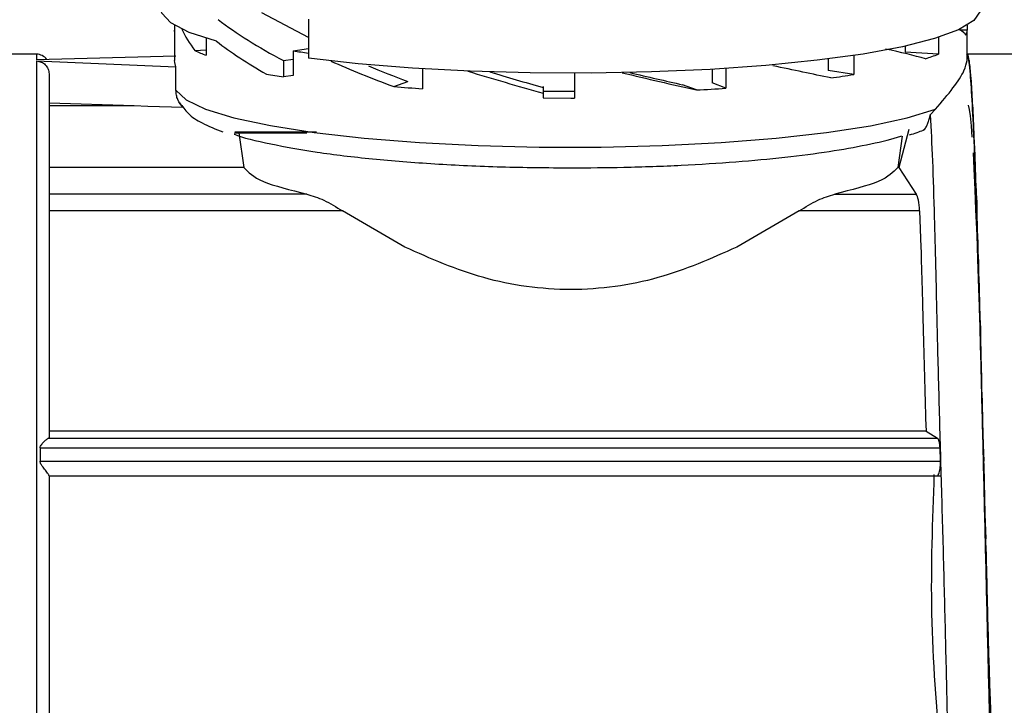
# Model space of a CAD drawing. Units: millimetres. Extents: x 10 to 416, y 10 to 287.
# Drawn here: x 172 to 191, y 205 to 218 of the extents above; entities that cross this region are included whole.
import ezdxf

# ---------------------------------------------------------------- set-up
doc = ezdxf.new("R2010")
doc.units = ezdxf.units.MM
doc.styles.add('SLDTEXTSTYLE2', font='TXT', dxfattribs={"width": 0.75})
doc.dimstyles.new('SLDDIMSTYLE1', dxfattribs={"dimtxt": 3.5, "dimasz": 3.302, "dimexe": 0, "dimexo": 0.0625, "dimgap": 0.875, "dimtad": 1, "dimdec": 0, "dimlfac": 2, "dimrnd": 1e-09, "dimzin": 12, "dimdsep": 46, "dimtxsty": 'SLDTEXTSTYLE2', "dimsah": 1, "dimcen": 0.09, "dimadec": 0, "dimazin": 3, "dimtfac": 1, "dimtdec": 0, "dimtofl": 0, "dimtmove": 0, "dimatfit": 3, "dimfxl": 1, "dimfrac": 2, "dimtolj": 1, "dimtzin": 12, "dimarcsym": 0})

# ---------------------------------------------------------------- blocks, each defined once
blk = doc.blocks.new('_D_2')
at = {"color": 150, "linetype": 'Continuous', "lineweight": 0}
for p, q in [((52.807, 216.019), (52.806, 240.06)), ((307.729, 216.034), (307.728, 240.075)), ((52.806, 239.06), (307.728, 239.075))]:
    blk.add_line(p, q, dxfattribs=at)
at = {"color": 150, "linetype": 'Continuous', "lineweight": 18}
for points in [[(52.806, 239.06), (56.108, 238.552), (56.108, 239.568)], [(307.728, 239.075), (304.426, 239.582), (304.426, 238.566)]]:
    blk.add_solid(points, dxfattribs=at)
at = {"color": 150, "linetype": 'Continuous', "lineweight": 18, "insert": (176.388, 243.579), "char_height": 3.5, "attachment_point": 1, "rotation": 0.0033, "style": 'SLDTEXTSTYLE2'}
blk.add_mtext('510', dxfattribs=at)

msp = doc.modelspace()

# ---------------------------------------------------------------- linework, layer by layer
at = {"color": 7, "linetype": 'Continuous', "lineweight": 25}
for p, q in [((177.3273, 218.1228), (176.3873, 218.6224)), ((174.6318, 218.3688), (174.6318, 218.245)), ((177.3273, 218.4941), (177.3273, 217.7041)), ((190.5811, 218.3688), (190.5811, 218.2686)), ((174.6315, 218.2568), (174.6315, 217.6621)), ((190.5811, 218.2686), (190.4414, 218.2686)), ((190.5815, 217.6621), (190.5815, 218.2568)), ((175.2676, 218.1085), (175.2676, 217.7659)), ((189.3329, 217.9499), (189.3329, 217.8314)), ((190.0028, 218.1264), (190.0028, 217.7877)), ((171.8565, 217.7866), (171.3565, 217.7866)), ((174.6608, 217.7465), (171.8565, 217.673)), ((175.0427, 217.8592), (175.2676, 217.8739)), ((177.0206, 217.8554), (177.3273, 217.9036)), ((177.0206, 217.8554), (177.0206, 217.3616)), ((188.2984, 217.7619), (188.2984, 217.3783)), ((190.0028, 217.7877), (189.3329, 217.8314)), ((191.7497, 217.7866), (190.587, 217.7866)), ((171.8565, 217.6508), (174.6608, 217.5316)), ((174.6356, 217.6186), (174.6315, 217.6621)), ((174.6608, 217.5316), (174.6356, 217.6186)), ((176.8261, 217.6588), (177.0206, 217.6893)), ((176.8261, 217.6588), (176.8261, 217.331)), ((187.7858, 217.6912), (187.7858, 217.4589)), ((190.6247, 217.6622), (190.617, 217.6995)), ((174.6608, 217.0631), (174.6608, 217.5316)), ((177.0206, 217.3616), (176.8261, 217.331)), ((179.624, 217.4914), (179.624, 217.0935)), ((182.6815, 217.4037), (182.6815, 216.9038)), ((185.4501, 217.4832), (185.4501, 217.2079)), ((185.7275, 217.5001), (185.7275, 217.1025)), ((188.2984, 217.3783), (187.7858, 217.4589)), ((190.6622, 217.2947), (190.6545, 217.3715)), ((179.0457, 217.1345), (179.3238, 217.2401)), ((185.1344, 217.0672), (184.8562, 217.1728)), ((185.7275, 217.1025), (185.4501, 217.2079)), ((182.0475, 217.1357), (182.0475, 217.1199)), ((182.0475, 217.1199), (182.0475, 217.0056)), ((182.0475, 217.0056), (182.0475, 216.9068)), ((173.8225, 216.7462), (172.1065, 216.8052)), ((182.0475, 216.9068), (182.6065, 216.9037)), ((182.6065, 216.9037), (182.6815, 216.9038)), ((190.6022, 216.7619), (190.6247, 216.6747)), ((190.6997, 216.6931), (190.692, 216.8074)), ((173.8225, 216.7462), (172.1065, 216.7462)), ((174.098, 216.7367), (173.8225, 216.7462)), ((174.8071, 216.7123), (174.098, 216.7367)), ((189.9476, 216.6804), (189.8403, 216.5681)), ((190.6247, 216.6747), (190.6397, 216.5472)), ((190.6397, 216.5472), (190.6622, 216.3439)), ((172.1065, 216.2082), (172.1065, 216.2033)), ((177.4864, 216.2219), (175.8456, 216.2219)), ((175.9293, 216.2034), (176.0283, 215.5096)), ((189.4108, 216.2736), (189.2053, 215.5096)), ((190.6622, 216.3439), (190.6772, 216.1168)), ((189.2739, 216.1352), (189.1846, 215.5096)), ((190.7372, 215.8721), (190.7295, 216.0212)), ((190.6997, 215.8024), (190.7147, 215.4813)), ((176.0283, 215.5096), (172.1065, 215.5096)), ((189.2053, 215.5096), (189.1846, 215.5096)), ((189.2053, 215.5096), (189.5539, 214.9733)), ((190.7147, 215.4813), (190.7372, 215.0635)), ((177.2931, 214.9733), (172.1065, 214.9733)), ((187.9199, 214.9733), (189.5539, 214.9733)), ((190.7372, 215.0635), (190.7522, 214.6563)), ((190.7747, 214.852), (190.767, 215.0323)), ((178.0133, 214.633), (172.1065, 214.633)), ((179.2686, 213.9046), (178.0133, 214.633)), ((187.1997, 214.633), (185.9444, 213.9046)), ((189.6251, 214.633), (187.1997, 214.633)), ((189.6251, 214.633), (189.6508, 213.9046)), ((190.7522, 214.6563), (190.7747, 214.1455)), ((190.7747, 214.1455), (190.7897, 213.6621)), ((190.8122, 213.658), (190.8045, 213.8649)), ((190.7897, 213.6621), (190.8122, 213.0709)), ((190.8122, 213.0709), (190.8272, 212.5233)), ((190.8497, 212.3194), (190.842, 212.5479)), ((190.8497, 211.8661), (190.8647, 211.2678)), ((190.8872, 210.8692), (190.8795, 211.1137)), ((190.8872, 210.8692), (190.8872, 210.5609)), ((190.8872, 210.5609), (190.9022, 209.9266)), ((172.0924, 210.0603), (172.1065, 210.0744)), ((172.0924, 210.0603), (189.9878, 210.0603)), ((189.7541, 210.2031), (172.1065, 210.2031)), ((189.7541, 210.2031), (189.9878, 210.0603)), ((171.9265, 209.8655), (171.9265, 209.5973)), ((171.9265, 209.8655), (190.0366, 209.8655)), ((190.0443, 209.5973), (190.0366, 209.8655)), ((190.9022, 209.9266), (190.9247, 209.1874)), ((190.9022, 209.9266), (190.917, 209.5975)), ((171.9265, 209.5973), (190.0443, 209.5973)), ((190.9247, 209.3431), (190.917, 209.5975)), ((172.1065, 209.302), (190.0463, 209.302)), ((190.9247, 209.3431), (190.9247, 209.1874)), ((190.9247, 209.1874), (190.9397, 208.5327)), ((190.9397, 208.5327), (190.9545, 208.0367)), ((190.9622, 207.7787), (190.9545, 208.0367)), ((190.9842, 206.7359), (190.9985, 206.2421)), ((190.9842, 206.7359), (190.9859, 206.7359)), ((190.9997, 206.2144), (190.992, 206.4698)), ((191.0372, 204.6889), (191.0295, 204.9353))]:
    msp.add_line(p, q, dxfattribs=at)
at = {"color": 8, "linetype": 'Continuous', "lineweight": 25}
for p, q in [((171.8565, 217.7866), (171.8565, 217.673)), ((190.6164, 217.6618), (190.617, 217.6995)), ((190.6247, 217.6622), (190.6247, 217.5898)), ((190.6529, 217.2818), (190.6545, 217.3715)), ((190.6898, 216.7073), (190.692, 216.8074)), ((175.8416, 216.2033), (177.2931, 216.2033)), ((190.7266, 215.9166), (190.7295, 216.0212)), ((190.7632, 214.9371), (190.767, 215.0323)), ((190.7747, 214.852), (190.7747, 214.5744)), ((190.8122, 213.658), (190.8122, 213.3476)), ((190.8497, 212.3194), (190.8497, 211.9929))]:
    msp.add_line(p, q, dxfattribs=at)
at = {"color": 7, "linetype": 'Continuous', "lineweight": 25, "flags": 128}
for points in [[(175.4778, 218.0481), (174.929, 218.2263), (174.559, 218.4155), (174.3763, 218.6114), (174.3565, 218.7012)], [(190.8565, 218.7012), (190.8518, 218.6576), (190.7196, 218.4658), (190.4082, 218.2793), (189.9244, 218.1021), (189.2789, 217.9381), (188.4861, 217.791), (187.5633, 217.664), (186.5311, 217.5599), (185.4122, 217.481), (184.2313, 217.4291), (183.0145, 217.4052), (181.7886, 217.41), (180.5809, 217.4434), (179.4179, 217.5045), (178.3253, 217.592), (177.3273, 217.7041)], [(174.6318, 218.245), (174.6315, 218.2575), (174.6318, 218.2686)], [(174.6608, 217.0631), (174.8637, 216.87), (175.255, 216.6843), (175.8251, 216.5104), (176.5603, 216.3526), (177.4426, 216.2146), (178.4505, 216.1), (179.5595, 216.0113), (180.7427, 215.9509), (181.9712, 215.9202), (183.2152, 215.9199), (184.4443, 215.95), (185.6288, 216.0098), (186.7397, 216.0978), (187.75, 216.2119), (188.6352, 216.3494), (189.3737, 216.5068), (189.9476, 216.6804)], [(182.6815, 217.0336), (182.6065, 217.0335), (182.0475, 217.0369)]]:
    msp.add_lwpolyline(points, dxfattribs=at)
at = {"color": 7, "linetype": 'Continuous', "lineweight": 25}
for centre, radius, start, end in [((190.3698, 218.2577), 0.2115, 335.17894, 2.95514), ((171.8565, 217.5366), 0.25, 35.29316, 90), ((176.2507, 220.4529), 2.8612, 245.02766, 249.9033), ((180.1506, 238.1597), 20.5442, 261.23665, 262.10127), ((188.4999, 221.672), 4.1648, 287.35708, 291.15246), ((179.5802, 235.1964), 18.0764, 260.12493, 261.23647), ((185.1077, 237.3421), 20.2172, 277.75729, 279.08063), ((182.0693, 255.7277), 38.7115, 265.52016, 266.37831), ((182.9519, 258.6675), 41.6575, 273.00328, 273.82047)]:
    msp.add_arc(centre, radius, start, end, dxfattribs=at)
for centre, major_axis, ratio, start_param, end_param in [((182.6065, 218.6044), (8.2299, -1.7382), 0.3312981, 3.7463375, 4.005941), ((182.6065, 218.1089), (7.9659, -0.9597), 0.3969098, 3.3807927, 3.5119244), ((182.6065, 218.1089), (7.975, 0), 0.107334, 0.0701484, 0.2044006), ((182.6065, 218.1444), (8.2299, -1.7382), 0.3312981, 3.7389179, 3.945312), ((182.6065, 218.1089), (7.9747, -0.8137), 0.0862998, 0.4716525, 0.661818), ((190.5872, 207.7866), (-0.0002, 10), 0.0227598, 6.1511185, 6.2823903), ((182.6065, 218.1089), (7.959, -2.0762), 0.2430439, 4.1249919, 4.3128581), ((182.6065, 218.1089), (7.2355, -1.8875), 0.2430439, 4.1792841, 4.30583), ((182.6065, 218.1089), (7.9749, -1.4935), 0.0288204, 0.8609437, 1.0410151), ((190.6247, 207.7866), (-0.0358, 10), 0.0224765, 5.9939588, 6.1252306), ((182.6065, 218.1089), (7.9687, -2.1585), 0.1467611, 4.4896374, 4.6819724), ((182.6065, 218.1089), (7.2443, -1.9622), 0.1467611, 4.5253044, 4.6749442), ((182.6065, 218.1089), (7.9743, -1.9553), 0.0528488, 4.8550096, 5.0478974), ((182.6065, 218.1089), (7.2494, -1.7775), 0.0528488, 4.8903098, 5.0408692), ((190.6622, 207.7866), (-0.0705, 10), 0.0216392, 5.836807, 5.9680788), ((190.6997, 207.7866), (-0.1035, 10), 0.0202688, 5.6796703, 5.8109421), ((190.7372, 207.7866), (-0.134, 10), 0.0183991, 5.5225538, 5.6538259), ((190.7747, 207.7866), (-0.1611, 10), 0.0160767, 5.3654617, 5.4967336), ((190.8122, 207.7866), (-0.1843, 10), 0.0133587, 5.208395, 5.3396668), ((190.8497, 207.7866), (-0.2029, 10), 0.0103124, 5.0513523, 5.1826242), ((190.8872, 207.7866), (-0.2165, 10), 0.0070127, 4.8943302, 5.0256019), ((190.9247, 207.7866), (-0.2248, 10), 0.0035407, 4.7373231, 4.8685946), ((190.9622, 207.7866), (-0.2276, 10), 0.0000181, 1.5715899, 1.7028623), ((190.9997, 207.7866), (-0.2248, 10), 0.0035765, 1.7285899, 1.859862)]:
    msp.add_ellipse(centre, major_axis=major_axis, ratio=ratio, start_param=start_param, end_param=end_param, dxfattribs=at)
for points, knots in [([(191.3286, 197.7932), (191.328, 197.791), (191.3137, 197.7442), (191.2862, 197.9172), (191.246, 198.3341), (191.2061, 199.0457), (191.1656, 200.0046), (191.1251, 201.1771), (191.0843, 202.5483), (191.0442, 204.0554), (191.0039, 205.6827), (190.9641, 207.3547), (190.9238, 209.0543), (190.8835, 210.7027), (190.8427, 212.2829), (190.8024, 213.7217), (190.7621, 215.0044), (190.7224, 216.071), (190.6821, 216.9125), (190.6468, 217.4127), (190.6121, 217.7253), (190.5911, 217.7594), (190.5784, 217.78)], [0, 0, 0, 0, 0.002662, 0.0571376, 0.1100779, 0.1645535, 0.2174937, 0.2719691, 0.3249097, 0.3793856, 0.4323262, 0.4868021, 0.5397422, 0.5942175, 0.6471579, 0.7016336, 0.7545743, 0.8090503, 0.8619904, 0.9164658, 0.9497215, 1, 1, 1, 1]), ([(171.8565, 217.6508), (171.8888, 217.6461), (171.9535, 217.6365), (172.0235, 217.5864), (172.0659, 217.5342), (172.0976, 217.4753), (172.103, 217.4265), (172.1065, 217.3948)], [0, 0, 0, 0, 0.249745, 0.4994437, 0.6292193, 0.7591626, 1, 1, 1, 1]), ([(189.9476, 216.6804), (190.0727, 216.8285), (190.3263, 217.1287), (190.5406, 217.4636), (190.5683, 217.5982), (190.5815, 217.6621)], [0, 0, 0, 0, 0.3380965, 0.6853003, 1, 1, 1, 1]), ([(172.1065, 217.3948), (172.1065, 217.2993), (172.1065, 217.1052), (172.1065, 216.5677), (172.1065, 215.8444), (172.1065, 214.9312), (172.1065, 213.8609), (172.1065, 212.6685), (172.1065, 211.4024), (172.1065, 210.5123), (172.1065, 210.0744)], [0, 0, 0, 0, 0.1203598, 0.2446108, 0.3715985, 0.5, 0.6284015, 0.7553892, 0.8796402, 1, 1, 1, 1]), ([(174.8071, 216.7123), (174.7665, 216.7637), (174.7055, 216.8407), (174.6663, 216.9662), (174.6626, 217.0306), (174.6608, 217.0631)], [0, 0, 0, 0, 0.4987945, 0.74776992, 1, 1, 1, 1]), ([(174.7352, 216.8117), (174.7902, 216.7359), (174.9181, 216.5595), (175.1957, 216.3874), (175.4605, 216.2812), (175.6065, 216.2226)], [0, 0, 0, 0, 0.2523365, 0.5877145, 1, 1, 1, 1]), ([(189.6987, 216.2697), (189.7036, 216.2665), (189.7146, 216.2593), (189.7433, 216.2968), (189.7738, 216.3522), (189.8043, 216.4332), (189.8259, 216.5071), (189.8369, 216.5539), (189.8403, 216.5681)], [0, 0, 0, 0, 0.1767972, 0.4033844, 0.6313192, 0.7820783, 0.9339857, 1, 1, 1, 1]), ([(189.8403, 216.5681), (189.8551, 216.2746), (189.8847, 215.6875), (189.9222, 214.5188), (189.9547, 213.1732), (189.9889, 211.6729), (190.0332, 210.0617), (190.0822, 208.3863), (190.1273, 206.6958), (190.1675, 204.9842), (190.1901, 203.9103), (190.2018, 203.3537)], [0, 0, 0, 0, 0.1101788, 0.2203574, 0.3305325, 0.4407075, 0.5508813, 0.6610556, 0.7712489, 0.8814419, 1, 1, 1, 1]), ([(175.8352, 216.1789), (175.836, 216.1786), (175.9961, 216.1072), (176.547, 215.9818), (177.4668, 215.8123), (178.5935, 215.6768), (179.8502, 215.5769), (181.2035, 215.5131), (182.138, 215.5051), (182.6065, 215.501)], [0, 0, 0, 0, 0.0007993, 0.170707, 0.3366434, 0.5036231, 0.6690885, 0.8341117, 1, 1, 1, 1]), ([(189.4247, 216.1658), (189.476, 216.1804), (189.5792, 216.2097), (189.6601, 216.2443), (189.7008, 216.2616)], [0, 0, 0, 0, 0.4967216, 1, 1, 1, 1]), ([(182.6065, 215.501), (182.9627, 215.5034), (183.7151, 215.5083), (184.8377, 215.5498), (185.9303, 215.6183), (186.9331, 215.7124), (187.8216, 215.8276), (188.5745, 215.9637), (189.0574, 216.0717), (189.2385, 216.1374), (189.2672, 216.1478)], [0, 0, 0, 0, 0.1296047, 0.2737305, 0.4172759, 0.5564346, 0.6973053, 0.8343266, 0.9737383, 1, 1, 1, 1]), ([(177.2931, 214.9733), (177.406, 214.9394), (177.6319, 214.8715), (177.8861, 214.7125), (178.0133, 214.633)], [0, 0, 0, 0, 0.4998281, 1, 1, 1, 1]), ([(187.1997, 214.633), (187.3268, 214.7125), (187.5811, 214.8715), (187.807, 214.9394), (187.9199, 214.9733)], [0, 0, 0, 0, 0.5001719, 1, 1, 1, 1]), ([(189.6251, 214.633), (189.6194, 214.7143), (189.6079, 214.8793), (189.5721, 214.9416), (189.5539, 214.9733)], [0, 0, 0, 0, 0.4930815, 1, 1, 1, 1]), ([(185.9444, 213.9046), (185.429, 213.6765), (184.3992, 213.2208), (182.6065, 212.9692), (180.8137, 213.2208), (179.7839, 213.6765), (179.2686, 213.9046)], [0, 0, 0, 0, 0.2501997, 0.4999994, 0.7498001, 1, 1, 1, 1]), ([(189.6508, 213.9046), (189.6588, 213.6349), (189.672, 213.1932), (189.6876, 212.5973), (189.7111, 211.6777), (189.7344, 210.8791), (189.7541, 210.2031)], [0, 0, 0, 0, 0.2501956, 0.4097723, 0.5004934, 1, 1, 1, 1]), ([(171.9265, 209.8655), (171.9269, 209.8712), (171.9279, 209.8834), (171.9374, 209.9095), (171.9656, 209.9492), (172.012, 209.9978), (172.0609, 210.0416), (172.0828, 210.0546), (172.0924, 210.0603)], [0, 0, 0, 0, 0.0509419, 0.1086532, 0.250366, 0.5005721, 0.7793511, 1, 1, 1, 1]), ([(190.0366, 209.8655), (190.0353, 209.8893), (190.0327, 209.9381), (190.022, 209.9963), (190.0068, 210.0415), (189.9945, 210.0537), (189.9878, 210.0603)], [0, 0, 0, 0, 0.2438961, 0.4999142, 0.7304279, 1, 1, 1, 1]), ([(172.1065, 209.3075), (172.1055, 209.3118), (172.1036, 209.3205), (172.089, 209.3452), (172.0656, 209.3782), (172.027, 209.4295), (171.9787, 209.4885), (171.9428, 209.5437), (171.9287, 209.5772), (171.9271, 209.5912), (171.9265, 209.5973)], [0, 0, 0, 0, 0.1118408, 0.2302461, 0.3556245, 0.5005052, 0.7504308, 0.9012516, 0.9564824, 1, 1, 1, 1]), ([(189.9626, 209.3051), (189.9691, 209.3034), (189.9821, 209.2998), (190.0021, 209.3224), (190.0204, 209.363), (190.0287, 209.4043), (190.0329, 209.4251)], [0, 0, 0, 0, 0.2499916, 0.5000387, 0.7475139, 1, 1, 1, 1]), ([(190.0329, 209.4251), (190.0368, 209.4528), (190.0446, 209.5073), (190.0444, 209.5677), (190.0443, 209.5973)], [0, 0, 0, 0, 0.508418, 1, 1, 1, 1]), ([(172.1065, 209.3075), (172.1065, 208.8012), (172.1065, 207.783), (172.1065, 206.7649), (172.1065, 206.2531)], [0, 0, 0, 0, 0.4972651, 1, 1, 1, 1]), ([(189.9146, 209.3337), (189.8807, 208.4), (189.8122, 206.5125), (189.964, 204.6298), (190.0407, 203.6785)], [0, 0, 0, 0, 0.4947324, 1, 1, 1, 1]), ([(172.1065, 206.2531), (172.1065, 205.7889), (172.1065, 204.8654), (172.1065, 204.0026), (172.1065, 203.5735)], [0, 0, 0, 0, 0.5027419, 1, 1, 1, 1]), ([(191.2366, 200.7996), (191.2334, 200.837), (191.2248, 200.9366), (191.212, 201.1232), (191.1991, 201.3261), (191.1885, 201.5062), (191.1763, 201.7272), (191.1611, 202.0197), (191.143, 202.4031), (191.1249, 202.8169), (191.1068, 203.2588), (191.0798, 203.9598), (191.0451, 204.9383), (191.0165, 205.82), (191.0029, 206.2421)], [0, 0, 0, 0, 0.0415327, 0.1107812, 0.1662098, 0.2078159, 0.2464366, 0.3234054, 0.4003741, 0.4773427, 0.5543111, 0.6312794, 0.8234615, 1, 1, 1, 1])]:
    msp.add_open_spline(points, degree=3, knots=knots, dxfattribs=at)
for points in [[(171.8565, 217.6508), (171.8565, 217.5074), (171.8565, 217.2207), (171.8565, 216.3305), (171.8565, 215.1419), (171.8565, 213.666), (171.8565, 211.9679), (171.8565, 210.1111), (171.8565, 208.1616), (171.8565, 206.863), (171.8565, 206.2138)], [(176.0283, 215.5096), (176.1193, 215.4132), (176.3012, 215.2205), (176.9624, 215.0557), (177.2931, 214.9733)], [(189.1846, 215.5096), (189.0937, 215.4132), (188.9118, 215.2205), (188.2505, 215.0557), (187.9199, 214.9733)]]:
    msp.add_open_spline(points, degree=3, dxfattribs=at)
at = {"color": 8, "linetype": 'Continuous', "lineweight": 25}
msp.add_open_spline([(171.8565, 206.2138), (171.8565, 205.6305), (171.8565, 204.4639), (171.8565, 202.8333), (171.8565, 201.3566), (171.8565, 200.0862), (171.8565, 199.0586), (171.8565, 198.3165), (171.8565, 197.8618), (171.8565, 197.8199), (171.8565, 197.7999)], degree=3, knots=[0, 0, 0, 0, 0.1264515, 0.252903, 0.3793544, 0.5058059, 0.6322574, 0.7587089, 0.8851604, 1, 1, 1, 1], dxfattribs=at)

# ---------------------------------------------------------------- dimensions: what is measured, and where the dimension line sits
at = {"color": 150, "linetype": 'Continuous', "lineweight": 18}
dim = msp.add_linear_dim(base=(307.7279, 239.0746), p1=(52.8075, 215.0193), p2=(307.7293, 215.0341), angle=0.00331, dimstyle='SLDDIMSTYLE1', dxfattribs=at)
dim.commit()
dim.dimension.update_dxf_attribs({"geometry": '_D_2', "text_midpoint": (180.267, 239.0672), "dimtype": 160})

doc.saveas('drawing.dxf')
